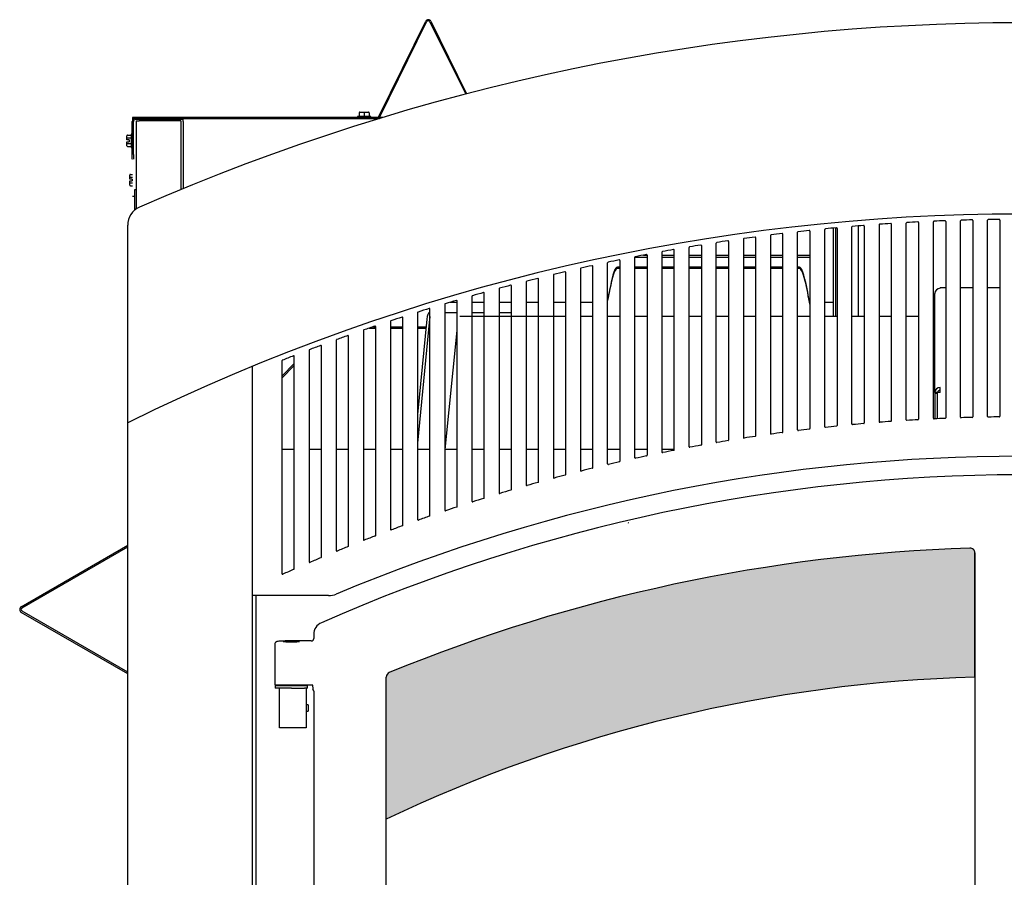
# Model space of a CAD drawing. Units: inches. Extents: x 3 to 194, y 3 to 95.
# Drawn here: x 43 to 68, y 25 to 47 of the extents above; entities that cross this region are included whole.
import ezdxf

# ---------------------------------------------------------------- set-up
doc = ezdxf.new("R2010")
doc.units = ezdxf.units.IN
doc.header["$MEASUREMENT"] = 0
for name, color, linetype in [('C__USERS_COUZILL', 7, 'Continuous'), ('Default', 7, 'Continuous'), ('DV1_Default', 7, 'Continuous'), ('PL68672', 7, 'Continuous')]:
    doc.layers.add(name, color=color, linetype=linetype)

# ---------------------------------------------------------------- blocks, each defined once
blk = doc.blocks.new('SE')
at = {"layer": 'DV1_Default', "linetype": 'Continuous'}
h = blk.add_hatch(color=7, dxfattribs=at)
edge = h.paths.add_edge_path()
edge.add_arc((68.6846404942714, -7.134301343435429), 37.07679563182005, 91.62885168294702, 115.50488141369311, ccw=False)
edge.add_line((67.63073273804598, 29.92751259982858), (67.63073273804598, 33.07080440104608))
edge.add_arc((67.50590674017064, 33.07080440104606), 0.1248259978753423, 0, 91.84186732682552)
edge.add_arc((68.8920902693367, -9.159162793322135), 42.37753752837881, 91.87992595395855, 112.3212228103189)
edge.add_arc((52.84455609794799, 29.92751557123186), 0.1248242598441524, 112.3198589016733, 180.0013639084772)
edge.add_line((52.7197318381392, 29.9275125998286), (52.71981749221704, 29.9275125998286))
edge.add_line((52.71981749221704, 29.9275125998286), (52.71981749221703, 26.32930875524978))
h = blk.add_hatch(color=7, dxfattribs=at)
edge = h.paths.add_edge_path()
edge.add_arc((68.6846404942714, -7.134301343435429), 37.07679563182005, 91.62885168294702, 115.50488141369311, ccw=False)
edge.add_line((67.63073273804598, 29.92751259982858), (67.63073273804598, 33.07080440104608))
edge.add_arc((67.50590674017064, 33.07080440104606), 0.1248259978753423, 0, 91.84186732682552)
edge.add_arc((68.8920902693367, -9.159162793322174), 42.37753752837884, 91.87992595395855, 112.3212228103189)
edge.add_arc((52.84455609794799, 29.92751557123186), 0.1248242598441524, 112.3198589016733, 180.0013639084772)
edge.add_line((52.7197318381392, 29.9275125998286), (52.71981749221704, 29.9275125998286))
edge.add_line((52.71981749221704, 29.9275125998286), (52.71981749221703, 26.32930875524978))
at = {"layer": 'C__USERS_COUZILL', "color": 7, "linetype": 'Continuous'}
for p, q in [((52.53383813618895, 44.1246231387302), (53.72218512809108, 46.53468847289658)), ((52.5552739793095, 44.1140536245639), (53.74362097121163, 46.52411895873028)), ((53.82792930817107, 46.52411895873028), (54.73200735149595, 44.69057440781538)), ((53.84936515129161, 46.53468847289658), (54.75561942528288, 44.69673034739112)), ((52.03577513969135, 44.21878337579365), (52.03577513969135, 44.12540837579365)), ((52.05140013969135, 44.23440837579364), (52.16077513969135, 44.23440837579364)), ((52.16077513969135, 44.23440837579364), (52.27015013969135, 44.23440837579364)), ((52.16077513969135, 44.23440837579364), (52.16077513969135, 44.21878337579364)), ((52.16077513969135, 44.21878337579365), (52.16077513969135, 44.12540837579365)), ((52.28577513969135, 44.21878337579365), (52.28577513969135, 44.12540837579365)), ((46.28577513969137, 43.16350837579364), (46.28577513969137, 43.99750837579364)), ((52.63145127305865, 44.09825837579367), (46.29627513969136, 44.09825837579367)), ((46.29627513969137, 44.09825837579367), (46.29627513969137, 44.03632525356605)), ((46.31577513969138, 43.16350837579364), (46.31577513969138, 43.99750837579364)), ((47.57277513969137, 44.07450837579364), (46.36277513969137, 44.07450837579364)), ((47.57277513969136, 44.04450837579363), (46.36277513969137, 44.04450837579363)), ((46.38877513969138, 44.01325837579362), (46.38877513969138, 41.77995142021305)), ((46.38877513969138, 44.01325837579362), (46.46577513969138, 44.01325837579362)), ((47.44365013969137, 44.01325837579362), (46.46577513969137, 44.01325837579362)), ((47.52065013969138, 44.01325837579362), (47.44365013969137, 44.01325837579362)), ((47.52065013969138, 44.01325837579362), (47.52065013969138, 42.27213578457188)), ((47.57277513969137, 43.99750837579364), (47.57277513969137, 44.07450837579364)), ((47.57277513969137, 44.07450837579364), (52.55333908078887, 44.07450837579364)), ((47.57277513969137, 43.99750837579364), (47.57277513969137, 42.29364717833501)), ((51.78577513969135, 44.09840837579365), (52.49168396770923, 44.09840837579365)), ((51.78577513969135, 44.09840837579365), (51.78577513969135, 44.09825837579367)), ((52.32727513969134, 44.12540837579364), (51.99427513969135, 44.12540837579364)), ((51.99427513969135, 44.12540837579364), (51.99427513969135, 44.09840837579364)), ((52.32727513969134, 44.09840837579365), (52.32727513969134, 44.12540837579365)), ((46.16540013969129, 43.65186169112254), (46.25877513969129, 43.65186169112254)), ((46.25877513969129, 43.67402412382513), (46.25877513969128, 43.34102412382513)), ((46.2857751396913, 43.67402412382513), (46.25877513969129, 43.67402412382513)), ((46.14977513969129, 43.57067180951775), (46.14977513969129, 43.63381949521037)), ((46.14977513969129, 43.53096162382514), (46.14977513969129, 43.57067180951775)), ((46.16540013969129, 43.53096162382514), (46.14977513969129, 43.53096162382514)), ((46.14977513969129, 43.44437643813252), (46.14977513969129, 43.48408662382514)), ((46.14977513969129, 43.48408662382514), (46.16540013969129, 43.48408662382514)), ((46.14977513969129, 43.3812287524399), (46.14977513969129, 43.44437643813252)), ((46.16540013969129, 43.57969290747384), (46.25877513969129, 43.57969290747384)), ((46.21227513969129, 43.53096162382514), (46.16540013969129, 43.53096162382514)), ((46.16540013969129, 43.48408662382514), (46.21227513969129, 43.48408662382514)), ((46.16540013969129, 43.43535534017644), (46.25877513969129, 43.43535534017644)), ((46.21227513969129, 43.53096162382514), (46.21227513969129, 43.48408662382514)), ((46.16540013969129, 43.36318655652773), (46.25877513969129, 43.36318655652773)), ((46.25877513969129, 43.34102412382514), (46.28577513969129, 43.34102412382514)), ((46.28577513969137, 43.03850837579365), (46.28577513969137, 43.16350837579365)), ((46.31577513969138, 43.16350837579364), (46.31577513969138, 43.03850837579364)), ((46.29627513969136, 43.03850837579365), (46.28577513969137, 43.03850837579365)), ((46.23840013969136, 42.65759594309104), (46.29627513969135, 42.65759594309104)), ((46.22277513969136, 42.57640606148625), (46.22277513969136, 42.63955374717887)), ((46.22277513969136, 42.53669587579363), (46.22277513969136, 42.57640606148625)), ((46.23840013969136, 42.53669587579363), (46.22277513969136, 42.53669587579363)), ((46.22277513969136, 42.45011069010101), (46.22277513969136, 42.48982087579363)), ((46.22277513969136, 42.48982087579363), (46.23840013969136, 42.48982087579363)), ((46.22277513969136, 42.3869630044084), (46.22277513969136, 42.45011069010101)), ((46.23840013969136, 42.58542715944233), (46.29627513969135, 42.58542715944233)), ((46.28527513969136, 42.53669587579363), (46.23840013969136, 42.53669587579363)), ((46.23840013969136, 42.48982087579363), (46.28527513969136, 42.48982087579363)), ((46.23840013969136, 42.44108959214493), (46.29627513969135, 42.44108959214493)), ((46.28527513969136, 42.53669587579363), (46.28527513969136, 42.48982087579363)), ((46.23840013969136, 42.36892080849623), (46.29627513969135, 42.36892080849623)), ((46.34377513969129, 42.26325837579362), (46.34377513969129, 41.7451062752697)), ((46.38877513969137, 42.26325837579362), (46.34377513969129, 42.26325837579362)), ((46.3437751396913, 42.09825837579367), (46.29627513969136, 42.09825837579367)), ((46.17190013969139, 36.36783362871216), (46.17190013969138, 41.36783362871216)), ((64.04877513969136, 39.06425837579362), (64.04877513969136, 41.29782400587436)), ((64.10877513969136, 39.06425837579362), (64.10877513969136, 41.30341806010671)), ((64.67377513969136, 41.35257977915717), (64.67377513969136, 39.06425837579363)), ((59.01735960801928, 40.56425837579364), (59.32815013969138, 40.56425837579364)), ((59.2335823254009, 40.61225837579363), (59.32812728177273, 40.61225837579363)), ((59.70315013969137, 40.61225837579363), (60.01565013969135, 40.61225837579363)), ((59.70315013969137, 40.56425837579364), (60.01565013969135, 40.56425837579364)), ((60.39065013969138, 40.61225837579363), (60.70315013969137, 40.61225837579363)), ((60.39065013969138, 40.56425837579364), (60.70315013969137, 40.56425837579364)), ((61.07815013969138, 40.61225837579363), (61.39065013969136, 40.61225837579363)), ((61.07815013969138, 40.56425837579364), (61.39065013969136, 40.56425837579364)), ((61.7656501396914, 40.61225837579363), (62.07815013969137, 40.61225837579363)), ((61.7656501396914, 40.56425837579364), (62.07815013969137, 40.56425837579364)), ((62.4531501396914, 40.61225837579363), (62.7656501396914, 40.61225837579363)), ((62.4531501396914, 40.56425837579364), (62.76565013969141, 40.56425837579364)), ((63.14065013969142, 40.61225837579363), (63.45315013969139, 40.61225837579363)), ((63.14065013969142, 40.56425837579364), (63.4531501396914, 40.56425837579364)), ((58.57393370022741, 40.27007404590756), (58.57393370022741, 40.30605829787606)), ((58.64065013969133, 40.30605829787606), (58.5739337002274, 40.30605829787606)), ((58.64065013969132, 40.27007404590756), (58.5739337002274, 40.27007404590756)), ((59.32815013969136, 40.30605829787606), (59.01565013969135, 40.30605829787606)), ((59.32815013969136, 40.27007404590756), (59.01565013969135, 40.27007404590756)), ((60.01565013969135, 40.30605829787606), (59.70315013969136, 40.30605829787606)), ((60.01565013969135, 40.27007404590756), (59.70315013969136, 40.27007404590756)), ((60.70315013969137, 40.30605829787606), (60.39065013969138, 40.30605829787606)), ((60.70315013969137, 40.27007404590756), (60.39065013969138, 40.27007404590756)), ((61.39065013969137, 40.30605829787606), (61.07815013969138, 40.30605829787606)), ((61.39065013969137, 40.27007404590756), (61.07815013969138, 40.27007404590756)), ((62.07815013969139, 40.30605829787606), (61.76565013969141, 40.30605829787606)), ((62.0781501396914, 40.27007404590756), (61.76565013969141, 40.27007404590756)), ((62.76565013969142, 40.30605829787606), (62.45315013969142, 40.30605829787606)), ((62.76565013969142, 40.27007404590756), (62.45315013969142, 40.27007404590756)), ((63.18623077218749, 40.30605829787606), (63.14065013969145, 40.30605829787606)), ((63.18623077218749, 40.27007404590756), (63.14065013969145, 40.27007404590756)), ((63.18623077218749, 40.27007404590756), (63.18623077218749, 40.30605829787607)), ((66.61377513969137, 39.66780895613463), (66.61377513969137, 39.64441155274751)), ((66.61607383091913, 39.66780895613463), (66.61377513969137, 39.66780895613463)), ((66.74977513969135, 39.78041155274751), (66.74977513969135, 39.77220974917439)), ((66.89065013969149, 39.78041155274751), (66.74977513969137, 39.78041155274751)), ((67.57815013969142, 39.78041155274751), (67.26565013969146, 39.78041155274751)), ((68.26565013969139, 39.78041155274751), (67.95315013969143, 39.78041155274751)), ((54.33695044162616, 39.41971928376843), (54.51565013969137, 39.41971928376843)), ((54.89065013968921, 39.41971928376843), (55.20315013968938, 39.41971928376843)), ((55.57815013968955, 39.41971928376843), (55.8906501396897, 39.41971928376843)), ((56.26565013969115, 39.41971928376843), (56.57815013969116, 39.41971928376843)), ((56.95315013969116, 39.41971928376843), (57.26565013969113, 39.41971928376843)), ((57.64065013969118, 39.41971928376843), (57.95315013969118, 39.41971928376843)), ((63.82815013969152, 39.41971928376843), (64.04877513969134, 39.41971928376843)), ((66.61377513969137, 37.13291310267196), (66.61377513969137, 39.64441155274751)), ((53.80829615360234, 39.15675837579368), (53.82815013969139, 39.15675837579368)), ((54.20315013969139, 39.15675837579368), (54.51565013969138, 39.15675837579368)), ((54.89065013968922, 39.15675837579368), (55.2031501396894, 39.15675837579368)), ((55.57815013968955, 39.15675837579368), (55.89065013968971, 39.15675837579368)), ((53.74855245682528, 38.99507636390111), (53.51565013969137, 36.58062009243451)), ((53.81913056419341, 38.99507636390111), (53.51565013969138, 35.84894959614985)), ((54.58087479096217, 39.06425837579362), (56.95081018137373, 39.06425837579362)), ((54.89065013968922, 39.06425837579362), (55.20315013968939, 39.06425837579362)), ((55.57815013968955, 39.06425837579362), (55.89065013968971, 39.06425837579362)), ((56.26565013969105, 39.06425837579362), (56.57815013969107, 39.06425837579362)), ((56.95315013969108, 39.06425837579362), (57.26565013969106, 39.06425837579362)), ((57.64065013969112, 39.06425837579362), (57.95315013969112, 39.06425837579362)), ((58.32815013969115, 39.06425837579362), (58.64065013969118, 39.06425837579362)), ((59.01565013969122, 39.06425837579362), (59.32815013969125, 39.06425837579362)), ((59.70315013969127, 39.06425837579362), (60.01565013969135, 39.06425837579362)), ((60.39065013969137, 39.06425837579362), (60.70315013969135, 39.06425837579362)), ((61.07815013969137, 39.06425837579362), (61.39065013969137, 39.06425837579362)), ((61.76565013969145, 39.06425837579362), (62.07815013969145, 39.06425837579362)), ((62.45315013969147, 39.06425837579362), (62.76565013969149, 39.06425837579362)), ((63.14065013969153, 39.06425837579362), (63.4531501396915, 39.06425837579362)), ((63.82815013969155, 39.06425837579362), (64.14065013969153, 39.06425837579362)), ((64.51565013969156, 39.06425837579362), (64.82815013969156, 39.06425837579362)), ((65.20315013969157, 39.06425837579362), (65.51565013969153, 39.06425837579362)), ((65.89065013969156, 39.06425837579362), (66.20315013969153, 39.06425837579362)), ((66.57815013969154, 39.06425837579362), (66.61377513969136, 39.06425837579362)), ((52.28979539547946, 38.76477412382518), (52.45315013969138, 38.76477412382518)), ((52.39495689579238, 38.80075837579369), (52.4530202466543, 38.80075837579369)), ((52.82815013969138, 38.80075837579369), (53.14065013969138, 38.80075837579369)), ((52.82815013969138, 38.76477412382518), (53.14065013969138, 38.76477412382518)), ((53.51565013969138, 38.80075837579369), (53.72980823261802, 38.80075837579369)), ((53.51565013969138, 38.76477412382518), (53.72633713406766, 38.76477412382518)), ((54.21117483244257, 35.69164132786847), (54.51565013969138, 38.70423501518346)), ((50.76565013969139, 38.2026174451275), (50.78349547756223, 38.22082816949894)), ((66.57815013969162, 38.24734847780922), (66.61377513969136, 38.24734847780922)), ((49.32390013969135, 37.7945379011661), (49.32390013969136, 4.478978740521008)), ((50.07815013969138, 37.54897977869394), (50.39065013969139, 37.86787827236584)), ((50.07815013969138, 37.50104075904932), (50.39065013969139, 37.81993925272123)), ((66.74977513969135, 37.13291310267196), (66.74977513969135, 37.26071129909885)), ((66.68677513969136, 37.13291310267196), (66.61377513969137, 37.13291310267196)), ((66.61377513969137, 37.13291310267196), (66.61377513969137, 37.11034694814745)), ((66.61377513969137, 37.11034694814745), (66.61377513969137, 36.46806683117872)), ((66.68677513969136, 37.11034694814745), (66.61377513969137, 37.11034694814745)), ((66.74977513969135, 37.13291310267196), (66.68677513969135, 37.13291310267196)), ((66.68677513969136, 36.47149023419912), (66.68677513969136, 37.13291310267196)), ((46.17190013969137, 3.321978740521006), (46.17190013969137, 36.36783362871216)), ((50.39065013969137, 35.69164132786847), (50.07815013969137, 35.69164132786847)), ((51.07815013969137, 35.69164132786847), (50.76565013969137, 35.69164132786847)), ((51.76565013969137, 35.69164132786847), (51.45315013969137, 35.69164132786847)), ((52.45315013969137, 35.69164132786847), (52.14065013969137, 35.69164132786847)), ((53.14065013969136, 35.69164132786847), (52.82815013969137, 35.69164132786847)), ((53.82815013969137, 35.69164132786847), (53.51565013969137, 35.69164132786847)), ((54.51565013969136, 35.69164132786847), (54.20315013969137, 35.69164132786847)), ((55.20315013968936, 35.69164132786847), (54.89065013968917, 35.69164132786847)), ((55.89065013968968, 35.69164132786847), (55.57815013968951, 35.69164132786847)), ((56.57815013969005, 35.69164132786847), (56.26565013968991, 35.69164132786847)), ((57.26565013969024, 35.69164132786847), (56.95315013969014, 35.69164132786847)), ((57.95315013969051, 35.69164132786847), (57.64065013969039, 35.69164132786847)), ((58.64065013969075, 35.69164132786847), (58.32815013969062, 35.69164132786847)), ((59.32815013969097, 35.69164132786847), (59.01565013969088, 35.69164132786847)), ((60.01565013969135, 35.69164132786847), (59.70315013969104, 35.69164132786847)), ((43.47726726567561, 31.71012484611239), (46.17190013969137, 33.2658718612926)), ((43.49525939165986, 31.67896156977149), (46.17190013969137, 33.2243208261714)), ((67.63081839212381, 33.07080440104612), (67.63073273804598, 33.07080440104612)), ((67.63073273804598, 33.07080440104608), (67.63073273804592, 15.31108725085817)), ((49.42127513969137, 11.25025837579363), (49.42127513969136, 31.99125837579366)), ((46.17190013969137, 30.01064489029463), (43.47726726567561, 31.56639190547484)), ((46.17190013969137, 30.05219592541584), (43.49525939165986, 31.59755518181575)), ((50.88482639413185, 31.01054113298821), (50.88491204820969, 31.01054113298821)), ((50.88482639413185, 31.01054113298817), (50.88482639413185, 30.90681610209874)), ((49.89763635902181, 30.76233449100564), (49.8976363590218, 29.72264132786848)), ((50.33513639752147, 30.84448741025446), (50.33513639752147, 30.84440175617662)), ((50.82249770228753, 30.84448741025446), (50.33513639752147, 30.84448741025446)), ((50.82249770228753, 30.84440175617662), (50.82249770228753, 30.84448741025446)), ((50.88482639413186, 30.90681610209878), (50.88491204820969, 30.90681610209878)), ((52.71981749221704, 29.9275125998286), (52.7197318381392, 29.9275125998286)), ((52.719817492217, 15.31108725085821), (52.71981749221704, 29.92751259982858)), ((50.72152513969136, 29.70564132786848), (49.90902513969136, 29.70564132786848)), ((49.90902513969137, 29.70564132786848), (49.90902513969137, 29.64564132786847)), ((50.33513639752147, 29.72264132786848), (49.91846769572097, 29.72264132786848)), ((50.12777513969135, 29.72264132786848), (50.12777513969135, 29.70564132786848)), ((50.63077052011141, 29.72264132786847), (50.33513639752147, 29.72264132786847)), ((50.50277513969135, 29.70564132786848), (50.50277513969135, 29.72264132786848)), ((50.86227513969141, 29.72264132786847), (50.63077052011141, 29.72264132786847)), ((50.72152513969136, 29.64564132786848), (50.72152513969136, 29.70564132786848)), ((50.86227513969141, 29.67807992060778), (50.86227513969141, 29.72264132786847)), ((50.32203870341016, 29.64564132786847), (49.90902513969136, 29.64564132786847)), ((50.01840013969136, 28.64564132786848), (50.01840013969136, 29.64564132786848)), ((50.32203870341016, 29.64564132786848), (50.6526025159995, 29.64564132786848)), ((50.72152513969136, 29.64564132786847), (50.6526025159995, 29.64564132786847)), ((50.69027513969136, 29.64564132786848), (50.69027513969136, 29.17858369942473)), ((50.86227513969141, 29.67435939558025), (50.86227513969141, 29.62040985152456)), ((50.88482639413185, 29.57216761225421), (50.88491204820969, 29.57216761225421)), ((50.88482639413185, 29.57216761225419), (50.88482639413181, 16.03181610209877)), ((50.74477513969136, 29.22514132786847), (50.69027513969137, 29.22514132786847)), ((50.74477513969136, 29.22514132786847), (50.74477513969136, 29.06614132786848)), ((50.69027513969136, 29.11269895631224), (50.69027513969136, 28.64564132786849)), ((50.69027513969137, 29.06614132786848), (50.74477513969136, 29.06614132786848)), ((50.69027513969136, 28.64564132786848), (50.01840013969136, 28.64564132786848))]:
    blk.add_line(p, q, dxfattribs=at)
for centre, radius, start, end in [((68.79690013969139, -9.209170615239536), 55.70461132342425, 66.37294360099992, 113.6270563990001), ((53.78577513969135, 46.50333372166684), 0.07089999999999917, 26.24683115856404, 153.753168841441), ((53.78577513969135, 46.50333372166684), 0.04700000000000105, 26.24683115856393, 153.7531688414399), ((52.05140013969135, 44.21878337579365), 0.01562499999999855, 90, 180), ((52.27015013969135, 44.21878337579363), 0.01562500000000292, 0, 90), ((46.36277513969137, 43.99750837579364), 0.0770000000000003, 90, 180), ((46.36277513969137, 43.99750837579364), 0.0470000000000009, 90, 180), ((52.49168396770923, 44.14540837579364), 0.04699999999999871, 270, 333.7531688414399), ((52.49168396770923, 44.14540837579364), 0.0709000000000006, 318.3160515129222, 333.753168841441), ((46.67190207559129, 41.36783362871216), 0.5000019358999067, 113.6270563990021, 180), ((68.79690013969137, -9.422108071760078), 51.07454733947866, 63.70583172390754, 116.2941682760925), ((69.71300044393449, 37.46335813524536), 11.56161753059075, 167.3127520874879, 170.0025762614294), ((68.9664393171168, 37.52052412119661), 10.81546249229484, 166.871073061998, 169.6504605905711), ((52.04716402848734, 37.4633581352467), 11.56161753058369, 9.386188273389791, 12.68724791251318), ((52.79372515530464, 37.52052412119788), 10.8154624922882, 9.718148640875958, 13.12892693800326), ((68.8920902693367, -9.159162793322174), 44.21244297238623, 90.15907558864879, 113.762214455352), ((58.85015013969133, 33.82414132786848), 0.009999999999999074, 0, 90), ((68.8920902693367, -9.159162793322174), 42.37753752837884, 91.87992595395855, 112.3212228103189), ((67.50630488871315, 33.07113010454288), 0.1245139293989471, 359.8501255473274, 92.02980040662071), ((43.51875939165986, 31.63825837579362), 0.08298425196850519, 120.0000000000032, 239.9999999999968), ((43.51875939165986, 31.63825837579362), 0.04700000000000071, 120.0000000000057, 240.000000000004), ((51.20677511513152, 31.0105411329882), 0.3218630669218406, 113.7622144553568, 180), ((52.84432565665176, 29.927670067755), 0.1245939180204576, 112.2488095646625, 180.0724132456577), ((56.69127715657684, 29.14564132786848), 6.001092434424534, 179.6854792094343, 180.3145207905656)]:
    blk.add_arc(centre, radius, start, end, dxfattribs=at)
for centre, major_axis, ratio, start_param, end_param in [((46.16540013969129, 43.63381949521036), (1.423812295016433e-18, -0.01804219591217581), 0.8660254037844385, 3.141592653589793, 4.71238898038469), ((46.16540013969129, 43.57067180951775), (-0.01562499999999855, 0), 0.5773502691897299, 4.71238898038469, 6.283185307179586), ((46.16540013969129, 43.44437643813252), (-0.01562499999999855, 0), 0.5773502691897299, 0, 1.570796326794897), ((46.16540013969129, 43.3812287524399), (-1.423812295016437e-18, 0.0180421959121758), 0.866025403784439, 1.570796326794897, 3.141592653589793), ((46.23840013969136, 42.63955374717887), (-1.032206024007566e-18, -0.01804219591217581), 0.8660254037844385, 3.141592653589793, 4.71238898038469), ((46.23840013969136, 42.57640606148625), (-0.01562499999999855, -2.185478394931411e-15), 0.57735026918959, 4.712388980384609, 6.283185307179586), ((46.23840013969136, 42.45011069010101), (-0.01562499999999855, 0), 0.5773502691897299, 0, 1.570796326794897), ((46.23840013969136, 42.3869630044084), (1.032206024007566e-18, 0.0180421959121758), 0.866025403784439, 1.570796326794897, 3.141592653589793), ((66.74977513969135, 39.64441155274751), (0.1359999999999993, 0), 0.9396926207859092, 1.570796326794897, 3.141592653589793), ((53.80829615360234, 38.90675837579367), (0, -0.2499999999999987), 0.2554457579357859, 3.141592653589793, 4.351322709429729), ((53.87887426097048, 38.90675837579367), (-4.370956789862821e-15, 0.2500000000000009), 0.2554457579357949, 0.9178282029053237, 1.209730055839904), ((66.74977513969135, 37.13291310267196), (0.1359999999999996, -2.185478394931411e-15), 0.9396926207859091, 1.570796326794912, 3.141592653589793), ((66.74977513969135, 37.13291310267195), (0.06299999999999903, 0), 0.939692620785904, 1.570796326794897, 3.141592653589793), ((50.33513639752147, 30.8247488369278), (0.3750000384996652, -1.092739197465705e-15), 0.0524077792830407, 1.570796326794897, 2.22422614092489), ((50.82215485088211, 30.9071589535042), (-0.04455749143122967, 0.04455749143114444), 0.9918460937687762, 2.357564018061833, 3.925621289115969), ((50.8221548508821, 29.57182476084878), (-0.04455749143112913, -0.04455749143124278), 0.9918460937687976, 2.357564018061485, 3.237507952815779)]:
    blk.add_ellipse(centre, major_axis=major_axis, ratio=ratio, start_param=start_param, end_param=end_param, dxfattribs=at)
blk.add_ellipse((50.31527513969141, 30.821644778443), major_axis=(0.1955000000000007, -1.092739197465705e-15), ratio=0.05240777928304224, dxfattribs=at)
for points, knots in [([(58.57393370022741, 40.30605829787606), (58.56224557408307, 40.30605829787606), (58.55055770439387, 40.29938025191902), (58.52718170856033, 40.27292405001662), (58.51549371064358, 40.25314654570653), (58.49211771481004, 40.20125083890402), (58.48042971689328, 40.16913391464017), (58.45705372105974, 40.09379302584653), (58.44536585169833, 40.05057144436442), (58.43367772522621, 40.00262553567696)], [0, 0, 0, 0, 0.25, 0.25, 0.5, 0.5, 0.75, 0.75, 1, 1, 1, 1]), ([(58.57393370022741, 40.27007404590756), (58.56224570231064, 40.27007404590754), (58.55055770439387, 40.26362795802813), (58.52718170856033, 40.23809069459345), (58.51549371064358, 40.21900015049736), (58.49211771481004, 40.16890700634033), (58.48042971689327, 40.13790564493109), (58.45705372105974, 40.06518167148911), (58.44536572314298, 40.02346085769992), (58.43367772522621, 39.9771808270941)], [0, 0, 0, 0, 0.2499999999999999, 0.2499999999999999, 0.4999999999999999, 0.4999999999999999, 0.7499999999999999, 0.7499999999999999, 1, 1, 1, 1]), ([(63.32648674718869, 40.00262553567696), (63.31479862104435, 40.05057144456802), (63.30311075135516, 40.09379302584653), (63.27973475552162, 40.16913391464018), (63.26804675760486, 40.20125083890402), (63.24467076177132, 40.25314654570653), (63.23298276385455, 40.27292405001662), (63.20960676802102, 40.29938025191903), (63.19791889865962, 40.30605829787606), (63.18623077218749, 40.30605829787606)], [0, 0, 0, 0, 0.25, 0.25, 0.5, 0.5, 0.75, 0.75, 1, 1, 1, 1]), ([(63.32648674718869, 39.9771808270941), (63.31479874927192, 40.02346085769992), (63.30311075135516, 40.06518167148911), (63.27973475552162, 40.13790564493109), (63.26804675760486, 40.16890700634033), (63.24467076177132, 40.21900015049736), (63.23298276385455, 40.23809069459345), (63.20960676802102, 40.26362795802813), (63.19791877010426, 40.27007404590756), (63.18623077218749, 40.27007404590756)], [0, 0, 0, 0, 0.25, 0.25, 0.5, 0.5, 0.75, 0.75, 1, 1, 1, 1]), ([(50.10729516360443, 30.84020389628541), (50.09267919230573, 30.83970375164235), (50.04932734928357, 30.83824220030305), (49.98976609132054, 30.83309585201851), (49.96066331605881, 30.83031265919113), (49.93419196364708, 30.82104925220444), (49.91753294839344, 30.81001236471373), (49.90434712508632, 30.79321958722616), (49.89728309223842, 30.77506242014045), (49.89834409250021, 30.76484136359305), (49.89870982109719, 30.76160075350079)], [0, 0, 0, 0, 0.1191068149211025, 0.4152537472796302, 0.7235660698909998, 0.8004198517635038, 0.8564812003608718, 0.9143028509321839, 0.9766466468020463, 1, 1, 1, 1])]:
    blk.add_open_spline(points, degree=3, knots=knots, dxfattribs=at)
at = {"layer": 'DV1_Default', "color": 7, "linetype": 'Continuous'}
for p, q in [((67.63073273804598, 29.92751259982858), (67.63073273804598, 33.07080440104609)), ((52.71981749221703, 26.32930875524977), (52.7197318381392, 29.9275125998286))]:
    blk.add_line(p, q, dxfattribs=at)
for centre, radius, start, end in [((68.8920902693367, -9.159162793322135), 42.37753752837881, 91.87992595395855, 112.3212228103189), ((67.50590674017064, 33.07080440104606), 0.1248259978753423, 0, 91.84186732682552), ((52.84455609794799, 29.92751557123186), 0.1248242598441524, 112.3198589016733, 180.0013639084772), ((68.6846404942714, -7.134301343435429), 37.07679563182005, 91.62885168294694, 115.5048814136932)]:
    blk.add_arc(centre, radius, start, end, dxfattribs=at)
at = {"layer": 'PL68672', "color": 7, "linetype": 'Continuous'}
for p, q in [((65.89065013969179, 36.44449403241622), (65.89065013969136, 41.42218097674723)), ((66.20315013969133, 41.43742585530671), (66.20315013969174, 36.46139703851122)), ((66.57815013969174, 36.48275163285183), (66.57815013969136, 41.45668713779032)), ((66.89065013969139, 41.46811345527301), (66.89065013969167, 36.49541888268161)), ((67.26565013969164, 36.51066185307841), (67.26565013969137, 41.48186394630537)), ((67.57815013969135, 41.48947800113797), (67.57815013969157, 36.51910193179229)), ((67.95315013969157, 36.52824359648419), (67.95315013969137, 41.49772527276323)), ((68.26565013969135, 41.50153125428344), (68.26565013969149, 36.53246221141522)), ((63.14065013969176, 36.18736180715041), (63.14065013969137, 41.19040272554036)), ((63.45315013969135, 41.22102775036979), (63.45315013969172, 36.22135248211424)), ((63.82815013969179, 36.26734110984501), (63.82815013969137, 41.26246957399437)), ((64.14065013969133, 41.28922931437308), (64.14065013969177, 36.29703217256227)), ((64.5156501396918, 36.33682557241654), (64.51565013969136, 41.32509913972507)), ((64.82815013969135, 41.3480085650925), (64.82815013969183, 36.36223751381463)), ((65.20315013969136, 41.37832640817657), (65.2031501396918, 36.39586306513276)), ((65.51565013969176, 36.41701331965222), (65.51565013969133, 41.39739827273674)), ((61.07815013969137, 35.88386105322206), (61.07815013969138, 40.91714561629908)), ((61.39065013969136, 40.95947914084147), (61.39065013969138, 35.93090522454831)), ((61.76565013969138, 41.01778968879312), (61.76565013969157, 35.99568903885037)), ((62.07815013969162, 36.03835300796399), (62.07815013969135, 41.05619927061866)), ((62.45315013969137, 41.10885812201528), (62.45315013969163, 36.0968322009528)), ((62.76565013969168, 36.1351461073827), (62.76565013969137, 41.14336565836842)), ((59.70315013969138, 40.6868937159517), (59.70315013969105, 35.62782387984497)), ((60.01565013969137, 35.68373267055352), (60.01565013969135, 40.73715059878467)), ((60.39065013969136, 35.7612687028117), (60.39065013969138, 40.80686820913502)), ((60.70315013969137, 40.85315000092002), (60.70315013969132, 35.81272663393706)), ((58.32815013969057, 35.32797953278891), (58.32815013969137, 40.41756702104465)), ((58.64065013969135, 40.4758649662275), (58.64065013969071, 35.3929162257981)), ((59.01565013969086, 35.48342958007933), (59.01565013969137, 40.55715213886521)), ((59.32815013969139, 40.6114135163535), (59.32815013969098, 35.54383001199503)), ((57.26565013969009, 35.05759757289203), (57.26565013969132, 40.17500508611136)), ((57.64065013969137, 40.26805521091077), (57.6406501396903, 35.16135778724201)), ((57.95315013969044, 35.23087937416125), (57.95315013969134, 40.33042456565894)), ((56.26565013969134, 39.93888384071516), (56.26565013968963, 34.79408418055591)), ((56.57815013968981, 34.87293850029596), (56.57815013969134, 40.00951217650598)), ((56.95315013969135, 40.10852660117499), (56.95315013968997, 34.98343825172078)), ((55.57815013968955, 39.75902201701947), (55.57815013968951, 34.59314760398725)), ((55.89065013968968, 34.67675885109984), (55.8906501396897, 39.83384405799794)), ((54.51565013969138, 34.24920597687203), (54.51565013969138, 39.45153588961838)), ((54.89065013968921, 39.56882830663768), (54.89065013968916, 34.38046869489983)), ((55.20315013968936, 34.46890372978429), (55.20315013968939, 39.64789118784682)), ((53.51565013969138, 39.15695203246106), (53.51565013969138, 33.91918098682793)), ((53.82815013969138, 34.01748542075287), (53.82815013969139, 39.24465194660173)), ((54.20315013969138, 39.3681815907336), (54.20315013969138, 34.15587506560755)), ((52.82815013969137, 38.9350006124517), (52.82815013969137, 33.67018651982194)), ((53.14065013969138, 33.77354804652653), (53.14065013969138, 39.02710415491454)), ((52.14065013969138, 38.7021786181886), (52.14065013969138, 33.40867655125347)), ((52.45315013969137, 33.51718507201497), (52.45315013969137, 38.79874783228325)), ((51.45315013969138, 38.45832708249079), (51.45315013969138, 33.13441971871708)), ((51.76565013969138, 33.24817191959238), (51.76565013969138, 38.55942827796561)), ((50.76565013969138, 38.20327616566193), (50.76565013969138, 32.847167212941)), ((51.07815013969138, 32.96626707066701), (51.07815013969138, 38.30898017864941)), ((50.07815013969138, 37.93684447510252), (50.07815013969138, 32.54665144039764)), ((50.39065013969137, 32.67121078752714), (50.39065013969138, 38.04722695445093)), ((51.2601997510806, 31.99125837579365), (49.32390013969136, 31.99125837579365))]:
    blk.add_line(p, q, dxfattribs=at)
for centre, radius, start, end in [((68.79690013969136, -9.304447892206303), 50.82454733947868, 93.7204062199948, 94.03829263270076), ((65.50002513969133, 41.39739827273674), 0.0156250000000044, 0, 93.7204062199702), ((65.90627513969137, 41.42218097674724), 0.01562500000000238, 93.2614367649316, 180), ((68.79690013969136, -9.304447892206303), 50.82454733947868, 92.94381314170721, 93.26143676488932), ((66.18752513969133, 41.43742585530671), 0.0156250000000009, 0, 92.94381314169709), ((66.59377513969136, 41.45668713779032), 0.01562500000000019, 92.48518070460602, 180), ((68.79690013969136, -9.304447892206303), 50.82454733947868, 92.16776102334812, 92.48518070465325), ((66.87502513969139, 41.46811345527301), 0.01562500000000977, 0, 92.16776102335353), ((67.28127513969137, 41.48186394630537), 0.0156249999999991, 91.70938086320294, 180), ((68.79690013969136, -9.304447892206303), 50.82454733947868, 91.3921066143612, 91.70938086318168), ((67.56252513969135, 41.48947800113797), 0.01562500000001241, 0, 91.39210661432973), ((67.96877513969137, 41.49772527276323), 0.0156249999999991, 90.93389440772033, 180), ((68.79690013969136, -9.304447892206303), 50.82454733947868, 90.61670732246102, 90.9338944076846), ((68.25002513969135, 41.50153125428344), 0.01562500000000732, 0, 90.61670732244603), ((68.79690013969136, -9.304447892206303), 50.82454733947868, 96.83508974862656, 97.15462608316184), ((62.75002513969137, 41.14336565836842), 0.01562500000000619, 0, 96.83508974864317), ((63.15627513969137, 41.19040272554036), 0.01562499999999965, 96.37391141633434, 180), ((68.79690013969136, -9.304447892206303), 50.82454733947868, 96.05487866424022, 96.37391141635084), ((63.43752513969135, 41.22102775036979), 0.01562500000000742, 0, 96.05487866424724), ((63.84377513969137, 41.26246957399437), 0.01562499999999527, 95.59438338037823, 180), ((68.79690013969136, -9.304447892206303), 50.82454733947868, 95.27579299406608, 95.59438338038157), ((64.12502513969133, 41.28922931437308), 0.01562499999999684, 0, 95.27579299406489), ((64.53127513969136, 41.32509913972507), 0.01562499999999965, 94.81589289443657, 180), ((68.79690013969136, -9.304447892206303), 50.82454733947868, 94.49768440703319, 94.81589289447783), ((64.81252513969135, 41.3480085650925), 0.01562499999999499, 0, 94.4976844069958), ((65.21877513969137, 41.37832640817657), 0.01562499999999746, 94.03829263272803, 180), ((61.09377513969137, 40.91714561629908), 0.01562500000000074, 98.72022202078568, 180), ((68.79690013969136, -9.304447892206303), 50.82454733947868, 98.39949131610997, 98.72022202082775), ((61.37502513969136, 40.95947914084147), 0.01562500000000195, 0, 98.39949131612197), ((61.78127513969137, 41.01778968879312), 0.01562499999999746, 97.93667848384568, 180), ((68.79690013969136, -9.304447892206303), 50.82454733947868, 97.61657649005495, 97.93667848384315), ((62.06252513969135, 41.05619927061866), 0.01562500000000498, 0, 97.61657649005554), ((62.46877513969137, 41.10885812201528), 0.01562499999999746, 97.15462608317954, 180), ((59.71877513969138, 40.6868937159517), 0.01562499999999855, 100.2924093534488, 180), ((68.79690013969136, -9.304447892206303), 50.82454733947868, 99.97022756990197, 100.2924093534428), ((60.00002513969135, 40.73715059878467), 0.01562500000000516, 0, 99.97022756990683), ((60.40627513969138, 40.80686820913502), 0.01562499999999965, 99.50541268431733, 180), ((68.79690013969136, -9.304447892206303), 50.82454733947868, 99.18398912272362, 99.50541268431722), ((60.68752513969137, 40.85315000092002), 0.01562500000000149, 0, 99.18398912269619), ((58.34377513969137, 40.41756702104465), 0.01562500000000292, 101.87247258014, 180), ((68.79690013969136, -9.304447892206303), 50.82454733947868, 101.5485727190455, 101.8724725801604), ((58.62502513969135, 40.4758649662275), 0.01562500000001029, 0, 101.5485727190652), ((59.03127513969137, 40.55715213886521), 0.01562499999999965, 101.0813741119259, 180), ((68.79690013969136, -9.304447892206303), 50.82454733947867, 100.7583673912435, 101.0813741119351), ((59.31252513969138, 40.6114135163535), 0.01562500000000681, 0, 100.7583673912326), ((68.79690013969136, -9.304447892206303), 50.82454733947867, 103.1358554922913, 103.4617529336614), ((57.25002513969132, 40.17500508611136), 0.01562500000000373, 0, 103.1358554922901), ((57.65627513969136, 40.26805521091076), 0.01562500000000074, 102.6658742655154, 179.9999999999739), ((68.79690013969136, -9.304447892206303), 50.82454733947868, 102.341011426953, 102.6658742655524), ((57.93752513969134, 40.33042456565894), 0.01562500000000515, 0, 102.3410114269631), ((56.28127513969133, 39.93888384071515), 0.01562499999999855, 104.2602870022487, 179.9999999999739), ((68.79690013969136, -9.304447892206303), 50.82454733947868, 103.933281380433, 104.2602870022681), ((56.56252513969134, 40.00951217650598), 0.01562500000000086, 0, 103.9332813804433), ((56.96877513969135, 40.10852660117499), 0.01562500000000074, 103.4617529336853, 179.9999999999739), ((68.79690013969136, -9.304447892206303), 50.82454733947869, 105.5366094083213, 105.8660608212928), ((55.1875251396894, 39.64789118784682), 0.01562500000000517, 0, 105.5366094083433), ((55.59377513968956, 39.75902201701947), 0.01562500000000074, 105.0616599612828, 180), ((68.79690013969136, -9.304447892206303), 50.82454733947868, 104.7334704537942, 105.0616599612647), ((55.87502513968971, 39.83384405799794), 0.01562499999999603, 0, 104.7334704537884), ((68.79690013969136, -9.304447892206303), 50.82454733947867, 106.3428907406852, 106.673684594496), ((54.50002513969137, 39.45153588961838), 0.0156249999999949, 0, 106.3428907406867), ((54.90627513968922, 39.56882830663768), 0.01562500000000292, 105.8660608213181, 180), ((53.53127513969137, 39.15695203246106), 0.01562500000000074, 107.4847328110421, 180), ((68.79690013969136, -9.304447892206303), 50.82454733947869, 107.1525132497225, 107.484732811095), ((53.81252513969139, 39.24465194660173), 0.0156250000000011, 0, 107.1525132497447), ((54.21877513969138, 39.3681815907336), 0.01562500000000074, 106.673684594453, 180), ((52.84377513969138, 38.9350006124517), 0.01562500000000074, 108.2994140759236, 180), ((68.79690013969136, -9.304447892206303), 50.82454733947867, 107.9656825760916, 108.2994140759419), ((53.12502513969138, 39.02710415491454), 0.01562499999999782, 0, 107.9656825761056), ((52.15627513969138, 38.7021786181886), 0.01562500000000074, 109.1179446697733, 180), ((68.79690013969136, -9.304447892206303), 50.82454733947868, 108.7826117846554, 109.1179446697883), ((52.43752513969137, 38.79874783228325), 0.0156250000000058, 0, 108.7826117846426), ((51.46877513969138, 38.45832708249079), 0.01562500000000074, 109.9405492004926, 180), ((68.79690013969136, -9.304447892206303), 50.82454733947868, 109.603521994586, 109.9405492005143), ((51.75002513969137, 38.55942827796561), 0.01562500000000419, 0, 109.6035219945603), ((50.78127513969139, 38.20327616566193), 0.01562500000000074, 110.7674613103331, 180), ((68.79690013969136, -9.304447892206303), 50.82454733947868, 110.4286430628882, 110.7674613103134), ((51.06252513969139, 38.30898017864941), 0.0156250000000029, 0, 110.4286430628981), ((50.09377513969138, 37.93684447510252), 0.01562500000000074, 111.5989244456058, 180), ((68.79690013969136, -9.304447892206303), 50.82454733947868, 111.2582143277763, 111.5989244456085), ((50.37502513969139, 38.04722695445093), 0.01562499999999207, 0, 111.2582143277585), ((65.50002513969176, 36.41701331965222), 0.01562499999999965, 274.1243355584204, 0), ((65.90627513969179, 36.44449403241622), 0.01562500000000545, 180, 273.6154002834979), ((68.79690013969136, -9.304447892206303), 45.82454733947868, 93.26323015212826, 93.61540028350004), ((66.18752513969174, 36.46139703851122), 0.01562500000000074, 273.2632301521647, 0), ((66.59377513969174, 36.48275163285183), 0.01562500000000916, 180, 272.7547542669917), ((68.79690013969136, -9.304447892206303), 45.82454733947868, 92.40286206240079, 92.75475426695989), ((66.87502513969169, 36.49541888268161), 0.01562499999999965, 272.4028620623685, 0), ((67.28127513969164, 36.51066185307841), 0.01562499999999945, 180, 271.8947299042759), ((68.79690013969136, -9.304447892206303), 45.82454733947868, 91.54303581652297, 91.89472990431202), ((67.56252513969157, 36.51910193179229), 0.01562499999999814, 271.5430358165246, 0), ((67.96877513969156, 36.52824359648419), 0.01562499999999433, 180, 271.0351324229241), ((68.79690013969136, -9.304447892206303), 45.82454733947868, 90.68355704469835, 91.0351324229253), ((68.25002513969149, 36.53246221141523), 0.01562500000000053, 270.6835570446827, 0), ((63.15627513969175, 36.18736180715041), 0.01562499999999867, 180, 277.0681493126928), ((68.79690013969136, -9.304447892206303), 45.82454733947868, 96.71405549089832, 97.0681493126509), ((63.43752513969172, 36.22135248211424), 0.01562500000000074, 276.7140554909002, 0), ((63.84377513969178, 36.26734110984501), 0.01562500000000023, 180, 276.2030374433783), ((68.79690013969136, -9.304447892206303), 45.82454733947868, 95.84954815778505, 96.20303744337949), ((64.12502513969177, 36.29703217256226), 0.01562500000000074, 275.849548157822, 0), ((64.53127513969181, 36.33682557241654), 0.01562499999999641, 180, 275.3393431119746), ((68.79690013969136, -9.304447892206303), 45.82454733947868, 94.98637526074532, 95.33934311204484), ((64.81252513969183, 36.36223751381463), 0.01562499999999965, 274.986375260766, 0), ((65.2187751396918, 36.39586306513276), 0.01562500000000405, 180, 274.4768639938161), ((68.79690013969136, -9.304447892206303), 45.82454733947868, 94.12433555841868, 94.47686399380144), ((68.79690013969136, -9.304447892206303), 45.82454733947867, 99.31764095646793, 99.67406062927023), ((61.37502513969139, 35.93090522454831), 0.01562500000000292, 279.3176409564679, 0), ((61.78127513969157, 35.99568903885037), 0.0156250000000072, 180, 278.8034502408823), ((68.79690013969136, -9.304447892206303), 45.82454733947867, 98.4478927830307, 98.80345024088838), ((62.06252513969162, 36.03835300796399), 0.01562499999999965, 278.4478927830683, 0), ((62.46877513969163, 36.0968322009528), 0.01562500000000145, 180, 277.9348840078036), ((68.79690013969136, -9.304447892206303), 45.82454733947868, 97.580101281213, 97.93488400782293), ((62.75002513969168, 36.1351461073827), 0.01562499999999746, 277.5801012812054, 0), ((68.79690013969136, -9.304447892206303), 45.82454733947867, 101.0638726836177, 101.4222869269019), ((60.00002513969137, 35.68373267055352), 0.01562499999999746, 281.0638726836018, 0), ((60.40627513969136, 35.7612687028117), 0.01562500000000177, 180, 280.5469322009629), ((68.79690013969136, -9.304447892206303), 45.82454733947867, 100.1895609624709, 100.5469322009556), ((60.68752513969132, 35.81272663393706), 0.01562499999999637, 280.1895609624906, 0), ((61.09377513969137, 35.88386105322206), 0.01562499999999326, 180, 279.674060629291), ((68.79690013969137, -9.303714581251064), 44.82499999999999, 67.23762695012971, 112.7623730498703), ((59.03127513969087, 35.48342958007933), 0.01562500000000163, 180, 282.3003522845729), ((68.79690013969136, -9.304447892206303), 45.82454733947868, 101.9408012744347, 102.3003522845851), ((59.31252513969098, 35.54383001199503), 0.01562500000000183, 281.9408012743856, 0), ((59.71877513969104, 35.62782387984497), 0.01562500000000884, 180, 281.4222869269182), ((68.79690013969136, -9.304447892206303), 45.82454733947869, 103.7034395846842, 104.0655559716363), ((57.93752513969044, 35.23087937416125), 0.01562500000000292, 283.7034395846629, 0), ((58.34377513969058, 35.32797953278891), 0.0156250000000038, 180, 283.1813618569957), ((68.79690013969136, -9.304447892206303), 45.82454733947869, 102.8205777453292, 103.1813618569702), ((58.62502513969072, 35.3929162257981), 0.01562500000000292, 282.8205777453205, 0), ((56.96877513968997, 34.98343825172077), 0.01562499999999547, 179.9999999999479, 284.9531823853334), ((68.79690013969136, -9.304447892206303), 45.82454733947869, 104.5896314241554, 104.9531823853387), ((57.25002513969009, 35.05759757289203), 0.01562500000000074, 284.58963142413, 0), ((57.65627513969029, 35.161357787242), 0.01562499999999816, 179.9999999999739, 284.065555971661), ((55.87502513968968, 34.67675885109984), 0.01562500000000074, 286.3730236864894, 0), ((56.28127513968962, 34.79408418055591), 0.01562499999999487, 179.9999999999739, 285.8444970199278), ((68.79690013969136, -9.304447892206303), 45.82454733947868, 105.4794057528162, 105.8444970199184), ((56.56252513968982, 34.87293850029596), 0.01562499999999855, 285.4794057528061, 0), ((68.79690013969136, -9.304447892206303), 45.82454733947867, 107.2707557993319, 107.6392602934012), ((55.18752513968936, 34.46890372978429), 0.01562500000000292, 287.2707557993259, 0), ((55.59377513968952, 34.59314760398725), 0.0156250000000099, 180, 286.7397647562125), ((68.79690013969136, -9.304447892206303), 45.82454733947867, 106.3730236864791, 106.7397647562023), ((68.79690013969136, -9.304447892206303), 45.82454733947869, 108.172883025959, 108.5432690825031), ((54.50002513969137, 34.24920597687203), 0.01562499999999855, 288.1728830259501, 0), ((54.90627513968918, 34.38046869489983), 0.01562500000000052, 180, 287.6392602934148), ((53.53127513969137, 33.91918098682793), 0.01562499999999549, 180, 289.4520883433736), ((68.79690013969136, -9.304447892206303), 45.82454733947869, 109.079697642948, 109.4520883433683), ((53.81252513969137, 34.01748542075287), 0.01562500000000074, 289.0796976429622, 0), ((54.21877513969138, 34.15587506560755), 0.01562499999999611, 180, 288.5432690825119), ((52.84377513969138, 33.67018651982194), 0.01562500000000348, 180, 290.3660281765409), ((68.79690013969136, -9.304447892206303), 45.82454733947868, 109.9915043405025, 110.3660281765326), ((53.12502513969138, 33.77354804652653), 0.01562500000000074, 289.9915043404782, 0), ((68.79690013969136, -9.304447892206303), 45.82454733947868, 110.9086213961032, 111.2854127824638), ((52.43752513969137, 33.51718507201497), 0.01562500000000074, 290.9086213960871, 0), ((68.79690013969136, -9.304447892206303), 45.82454733947869, 111.8313819639517, 112.2105818028219), ((51.75002513969137, 33.24817191959238), 0.01562500000000074, 291.8313819639644, 0), ((52.15627513969138, 33.40867655125348), 0.01562500000000176, 180, 291.2854127824671), ((68.79690013969136, -9.304447892206303), 45.82454733947868, 112.7601354960994, 113.1418918006047), ((51.06252513969138, 32.96626707066701), 0.01562500000000074, 292.7601354961034, 0), ((51.46877513969138, 33.13441971871708), 0.01562499999999944, 180, 292.2105818028451), ((50.37502513969138, 32.67121078752714), 0.01562500000000074, 293.6952493136534, 0), ((50.78127513969138, 32.847167212941), 0.01562500000000491, 180, 293.1418918006065), ((50.09377513969138, 32.54665144039764), 0.01562500000000963, 180, 294.0797178986995), ((68.79690013969136, -9.304447892206303), 45.82454733947868, 113.6952493136598, 114.0797178987328), ((51.2601997510806, 32.49125837579365), 0.5, 270, 292.7623730498736)]:
    blk.add_arc(centre, radius, start, end, dxfattribs=at)

msp = doc.modelspace()

# ---------------------------------------------------------------- block references
at = {"layer": 'Default'}
msp.add_blockref('SE', (0, 0), dxfattribs=at)

doc.saveas('drawing.dxf')
